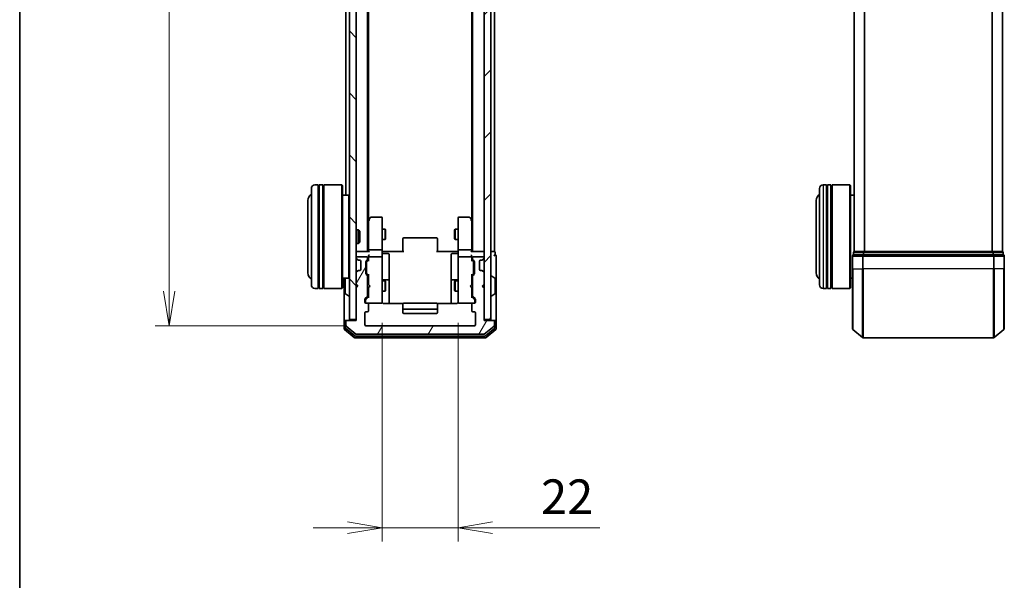
# Model space of a CAD drawing. Units: millimetres. Extents: x 0 to 5720, y 0 to 1124.
# Drawn here: x 205 to 491, y 481 to 644 of the extents above; entities that cross this region are included whole.
import ezdxf

# ---------------------------------------------------------------- set-up
doc = ezdxf.new("R2010")
doc.units = ezdxf.units.MM
for name, color, linetype, lineweight in [('Border (ISO)', 7, 'Continuous', 35), ('Dimension (ISO)', 7, 'Continuous', 18), ('Dimension (ISO) @ 1', 7, 'Continuous', 18), ('Visible (ISO)', 7, 'Continuous', 35), ('Visible Narrow (ISO)', 7, 'Continuous', 25)]:
    doc.layers.add(name, color=color, linetype=linetype, lineweight=lineweight)
doc.layers.add('Hatch (ISO)', color=1, linetype='Continuous', lineweight=18, true_color=0xff0000)
doc.styles.add('Note Text (TK)', font='MS PGothic.ttf')
doc.dimstyles.new('Default - Method 1b (TK)', dxfattribs={"dimscale": 0.5, "dimtxt": 2.5, "dimasz": 2.5, "dimexe": 1, "dimexo": 1.5, "dimgap": 1, "dimtad": 1, "dimrnd": 1e-08, "dimdsep": 46, "dimtxsty": 'Note Text (TK)', "dimblk": 'OPEN', "dimcen": 0.09, "dimdle": 5, "dimclrd": 100, "dimclre": 100, "dimclrt": 7, "dimadec": 1, "dimazin": 1, "dimtfac": 1, "dimtmove": 0, "dimatfit": 3, "dimldrblk": 'OPEN', "dimfxl": 0, "dimtolj": 1, "dimlwd": -1, "dimlwe": -1, "dimarcsym": 0})

# ---------------------------------------------------------------- blocks, each defined once
blk = doc.blocks.new('図面枠 tk図枠')
at = {"layer": 'Border (ISO)'}
blk.add_line((14.5, 289), (14.5, 8), dxfattribs=at)
blk = doc.blocks.new('_Open')
at = {"color": 0, "linetype": 'ByBlock', "lineweight": -2}
for p, q in [((-1, 0.167), (0, 0)), ((-1, -0.167), (0, 0)), ((0, 0), (-1, 0))]:
    blk.add_line(p, q, dxfattribs=at)
blk = doc.blocks.new('*D56')
at = {"layer": 'Defpoints', "color": 0, "transparency": 16777216}
for p in [(305.78, 798.27), (248.78, 555.27), (305.78, 555.27)]:
    blk.add_point(p, dxfattribs=at)
at = {"layer": 'Dimension (ISO)', "color": 100, "transparency": 16777216}
for p, q in [((299.78, 798.27), (244.78, 798.27)), ((248.78, 788.27), (248.78, 565.27)), ((299.78, 555.27), (244.78, 555.27))]:
    blk.add_line(p, q, dxfattribs=at)
at = {"layer": 'Dimension (ISO)', "color": 100, "transparency": 16777216, "xscale": 10, "yscale": 10, "zscale": 10}
for p, rotation in [((248.78, 798.27), 90), ((248.78, 555.27), 270)]:
    blk.add_blockref('_Open', p, dxfattribs=dict(at, rotation=rotation))
at = {"layer": 'Dimension (ISO)', "color": 7, "transparency": 16777216, "insert": (239.78, 666.6), "char_height": 10, "attachment_point": 4, "rotation": 90, "style": 'Note Text (TK)'}
blk.add_mtext('\\A1;243', dxfattribs=at)
blk = doc.blocks.new('*D57')
at = {"layer": 'Defpoints', "color": 0, "transparency": 16777216}
for p in [(310.48, 562.07), (332.48, 562.07), (332.48, 496.71)]:
    blk.add_point(p, dxfattribs=at)
at = {"layer": 'Dimension (ISO)', "color": 100, "transparency": 16777216}
for p, q in [((310.48, 556.07), (310.48, 492.71)), ((332.48, 556.07), (332.48, 492.71)), ((300.48, 496.71), (290.48, 496.71)), ((310.48, 496.71), (332.48, 496.71)), ((342.48, 496.71), (373.55, 496.71))]:
    blk.add_line(p, q, dxfattribs=at)
at = {"layer": 'Dimension (ISO)', "color": 100, "transparency": 16777216, "xscale": 10, "yscale": 10, "zscale": 10}
blk.add_blockref('_Open', (310.48, 496.71), dxfattribs=at)
at = {"layer": 'Dimension (ISO)', "color": 100, "transparency": 16777216, "xscale": 10, "yscale": 10, "zscale": 10, "rotation": 180}
blk.add_blockref('_Open', (332.48, 496.71), dxfattribs=at)
at = {"layer": 'Dimension (ISO)', "color": 7, "transparency": 16777216, "insert": (356.48, 505.71), "char_height": 10, "attachment_point": 4, "style": 'Note Text (TK)'}
blk.add_mtext('\\A1;22', dxfattribs=at)

msp = doc.modelspace()

# ---------------------------------------------------------------- hatches: boundary and pattern name
at = {"layer": 'Hatch (ISO)'}
h = msp.add_hatch(dxfattribs=at)
h.set_pattern_fill('ANSI31', color=256, scale=101.6, angle=90.0002105, style=0)
h.set_pattern_definition([(135.0002, (147.5, -32), (-8.98022, -8.98029), [])])
h.paths.add_polyline_path([(302.98416, 796.47033), (300.98416, 796.47033), (300.98416, 557.07033), (302.98416, 557.07033)])
h = msp.add_hatch(dxfattribs=at)
h.set_pattern_fill('ANSI31', color=256, scale=101.6, style=0)
h.set_pattern_definition([(45, (147.5, -32), (-8.98026, 8.98026), [])])
h.paths.add_polyline_path([(339.98416, 557.07033), (341.98416, 557.07033), (341.98416, 796.47033), (339.98416, 796.47033)])
h = msp.add_hatch(dxfattribs=at)
h.set_pattern_fill('ANSI31', color=256, scale=101.6, angle=14.9999778, style=0)
h.set_pattern_definition([(60, (147.5, -32), (-10.99852, 6.35), [])])
edge = h.paths.add_edge_path()
edge.add_ellipse((342.68416, 556.47033), major_axis=(0, 0.3), ratio=1, start_angle=270, end_angle=360)
edge.add_line((342.68416, 556.77033), (339.98416, 556.77033))
edge.add_line((339.98416, 556.77033), (339.98416, 566.27033))
edge.add_line((339.98416, 566.27033), (339.48416, 566.77033))
edge.add_line((339.48416, 566.77033), (339.98416, 567.27033))
edge.add_line((339.98416, 567.27033), (339.98416, 570.64607))
edge.add_ellipse((339.68416, 570.64607), major_axis=(0, 0.3), ratio=1, start_angle=270, end_angle=315)
edge.add_line((339.89629, 570.8582), (339.57203, 571.18246))
edge.add_ellipse((339.3599, 570.97033), major_axis=(-0.21213, 0.21213), ratio=1, start_angle=270, end_angle=315)
edge.add_line((339.3599, 571.27033), (338.98416, 571.27033))
edge.add_ellipse((338.98416, 571.57033), major_axis=(-0.3, 0), ratio=1, start_angle=0, end_angle=90, ccw=False)
edge.add_line((338.68416, 571.57033), (338.68416, 573.97033))
edge.add_ellipse((338.98416, 573.97033), major_axis=(0, 0.3), ratio=1, start_angle=0, end_angle=90, ccw=False)
edge.add_line((338.98416, 574.27033), (339.3599, 574.27033))
edge.add_ellipse((339.3599, 574.57033), major_axis=(0.3, 0), ratio=1, start_angle=270, end_angle=315)
edge.add_line((339.57203, 574.3582), (339.89629, 574.68246))
edge.add_ellipse((339.68416, 574.89459), major_axis=(0.21213, 0.21213), ratio=1, start_angle=270, end_angle=315)
edge.add_line((339.98416, 574.89459), (339.98416, 574.97033))
edge.add_ellipse((339.68416, 574.97033), major_axis=(0, 0.3), ratio=1, start_angle=270, end_angle=360)
edge.add_line((339.68416, 575.27033), (336.98416, 575.27033))
edge.add_ellipse((336.98416, 574.97033), major_axis=(-0.3, 0), ratio=1, start_angle=270, end_angle=360)
edge.add_line((336.68416, 574.97033), (336.68416, 574.59459))
edge.add_ellipse((336.98416, 574.59459), major_axis=(0, -0.3), ratio=1, start_angle=270, end_angle=315)
edge.add_line((336.77203, 574.38246), (337.09629, 574.0582))
edge.add_ellipse((336.88416, 573.84607), major_axis=(0.21213, -0.21213), ratio=1, start_angle=45, end_angle=90, ccw=False)
edge.add_line((337.18416, 573.84607), (337.18416, 570.34459))
edge.add_ellipse((336.88416, 570.34459), major_axis=(0, -0.3), ratio=1, start_angle=45, end_angle=90, ccw=False)
edge.add_line((337.09629, 570.13246), (336.77203, 569.8082))
edge.add_ellipse((336.98416, 569.59607), major_axis=(-0.21213, -0.21213), ratio=1, start_angle=270, end_angle=315)
edge.add_line((336.68416, 569.59607), (336.68416, 563.94459))
edge.add_ellipse((336.98416, 563.94459), major_axis=(0, -0.3), ratio=1, start_angle=270, end_angle=315)
edge.add_line((336.77203, 563.73246), (337.39629, 563.1082))
edge.add_ellipse((337.18416, 562.89607), major_axis=(0.21213, -0.21213), ratio=1, start_angle=45, end_angle=90, ccw=False)
edge.add_line((337.48416, 562.89607), (337.48416, 562.07033))
edge.add_ellipse((337.18416, 562.07033), major_axis=(0, -0.3), ratio=1, start_angle=0, end_angle=90, ccw=False)
edge.add_line((337.18416, 561.77033), (336.78416, 561.77033))
edge.add_ellipse((336.78416, 561.47033), major_axis=(-0.3, 0), ratio=1, start_angle=270, end_angle=360)
edge.add_line((336.48416, 561.47033), (336.48416, 559.57033))
edge.add_ellipse((336.78416, 559.57033), major_axis=(0, -0.3), ratio=1, start_angle=270, end_angle=360)
edge.add_line((336.78416, 559.27033), (337.18416, 559.27033))
edge.add_ellipse((337.18416, 558.97033), major_axis=(0.3, 0), ratio=1, start_angle=0, end_angle=90, ccw=False)
edge.add_line((337.48416, 558.97033), (337.48416, 555.57033))
edge.add_ellipse((337.18416, 555.57033), major_axis=(0, -0.3), ratio=1, start_angle=0, end_angle=90, ccw=False)
edge.add_line((337.18416, 555.27033), (305.78416, 555.27033))
edge.add_ellipse((305.78416, 555.57033), major_axis=(-0.3, 0), ratio=1, start_angle=0, end_angle=90, ccw=False)
edge.add_line((305.48416, 555.57033), (305.48416, 558.97033))
edge.add_ellipse((305.78416, 558.97033), major_axis=(0, 0.3), ratio=1, start_angle=0, end_angle=90, ccw=False)
edge.add_line((305.78416, 559.27033), (306.18416, 559.27033))
edge.add_ellipse((306.18416, 559.57033), major_axis=(0.3, 0), ratio=1, start_angle=270, end_angle=360)
edge.add_line((306.48416, 559.57033), (306.48416, 561.47033))
edge.add_ellipse((306.18416, 561.47033), major_axis=(0, 0.3), ratio=1, start_angle=270, end_angle=360)
edge.add_line((306.18416, 561.77033), (305.78416, 561.77033))
edge.add_ellipse((305.78416, 562.07033), major_axis=(-0.3, 0), ratio=1, start_angle=0, end_angle=90, ccw=False)
edge.add_line((305.48416, 562.07033), (305.48416, 562.89607))
edge.add_ellipse((305.78416, 562.89607), major_axis=(0, 0.3), ratio=1, start_angle=45, end_angle=90, ccw=False)
edge.add_line((305.57203, 563.1082), (306.19629, 563.73246))
edge.add_ellipse((305.98416, 563.94459), major_axis=(0.21213, 0.21213), ratio=1, start_angle=270, end_angle=315)
edge.add_line((306.28416, 563.94459), (306.28416, 569.59607))
edge.add_ellipse((305.98416, 569.59607), major_axis=(0, 0.3), ratio=1, start_angle=270, end_angle=315)
edge.add_line((306.19629, 569.8082), (305.87203, 570.13246))
edge.add_ellipse((306.08416, 570.34459), major_axis=(-0.21213, 0.21213), ratio=1, start_angle=45, end_angle=90, ccw=False)
edge.add_line((305.78416, 570.34459), (305.78416, 573.84607))
edge.add_ellipse((306.08416, 573.84607), major_axis=(0, 0.3), ratio=1, start_angle=45, end_angle=90, ccw=False)
edge.add_line((305.87203, 574.0582), (306.19629, 574.38246))
edge.add_ellipse((305.98416, 574.59459), major_axis=(0.21213, 0.21213), ratio=1, start_angle=270, end_angle=315)
edge.add_line((306.28416, 574.59459), (306.28416, 574.97033))
edge.add_ellipse((305.98416, 574.97033), major_axis=(0, 0.3), ratio=1, start_angle=270, end_angle=360)
edge.add_line((305.98416, 575.27033), (303.28416, 575.27033))
edge.add_ellipse((303.28416, 574.97033), major_axis=(-0.3, 0), ratio=1, start_angle=270, end_angle=360)
edge.add_line((302.98416, 574.97033), (302.98416, 574.89459))
edge.add_ellipse((303.28416, 574.89459), major_axis=(0, -0.3), ratio=1, start_angle=270, end_angle=315)
edge.add_line((303.07203, 574.68246), (303.39629, 574.3582))
edge.add_ellipse((303.60843, 574.57033), major_axis=(0.21213, -0.21213), ratio=1, start_angle=270, end_angle=315)
edge.add_line((303.60843, 574.27033), (303.98416, 574.27033))
edge.add_ellipse((303.98416, 573.97033), major_axis=(0.3, 0), ratio=1, start_angle=0, end_angle=90, ccw=False)
edge.add_line((304.28416, 573.97033), (304.28416, 571.57033))
edge.add_ellipse((303.98416, 571.57033), major_axis=(0, -0.3), ratio=1, start_angle=0, end_angle=90, ccw=False)
edge.add_line((303.98416, 571.27033), (303.60843, 571.27033))
edge.add_ellipse((303.60843, 570.97033), major_axis=(-0.3, 0), ratio=1, start_angle=270, end_angle=315)
edge.add_line((303.39629, 571.18246), (303.07203, 570.8582))
edge.add_ellipse((303.28416, 570.64607), major_axis=(-0.21213, -0.21213), ratio=1, start_angle=270, end_angle=315)
edge.add_line((302.98416, 570.64607), (302.98416, 567.27033))
edge.add_line((302.98416, 567.27033), (303.48416, 566.77033))
edge.add_line((303.48416, 566.77033), (302.98416, 566.27033))
edge.add_line((302.98416, 566.27033), (302.98416, 556.77033))
edge.add_line((302.98416, 556.77033), (300.28416, 556.77033))
edge.add_ellipse((300.28416, 556.47033), major_axis=(-0.3, 0), ratio=1, start_angle=270, end_angle=360)
edge.add_line((299.98416, 556.47033), (299.98416, 555.41084))
edge.add_ellipse((300.28416, 555.41084), major_axis=(0, -0.3), ratio=1, start_angle=270, end_angle=320.1944289)
edge.add_line((300.09211, 555.18038), (302.90072, 552.83986))
edge.add_ellipse((303.09278, 553.07033), major_axis=(0.23047, -0.19206), ratio=1, start_angle=270, end_angle=309.8055711)
edge.add_line((303.09278, 552.77033), (339.87555, 552.77033))
edge.add_ellipse((339.87555, 553.07033), major_axis=(0.3, 0), ratio=1, start_angle=270, end_angle=309.8055711)
edge.add_line((340.0676, 552.83986), (342.87622, 555.18038))
edge.add_ellipse((342.68416, 555.41084), major_axis=(0.23047, 0.19206), ratio=1, start_angle=270, end_angle=320.1944289)
edge.add_line((342.98416, 555.41084), (342.98416, 556.47033))

# ---------------------------------------------------------------- linework, layer by layer
at = {"layer": 'Visible (ISO)'}
for p, q in [((300.98416, 796.47033), (300.98416, 557.07033)), ((302.98416, 557.07033), (302.98416, 796.47033)), ((339.98416, 796.47033), (339.98416, 557.07033)), ((341.98416, 557.07033), (341.98416, 796.47033)), ((306.28416, 576.77033), (306.28416, 776.77033)), ((336.68416, 776.77033), (336.68416, 576.77033)), ((342.98416, 576.77033), (342.98416, 776.77033)), ((447.17608, 776.77033), (447.17608, 576.77033)), ((490.17608, 576.77033), (490.17608, 776.77033)), ((306.48416, 585.837), (306.48416, 767.70366)), ((336.48416, 767.70366), (336.48416, 585.837)), ((299.98416, 760.47033), (299.98416, 593.07033)), ((291.98416, 596.07033), (290.98416, 596.07033)), ((291.98416, 596.07033), (291.98416, 566.07033)), ((292.28416, 566.07033), (292.28416, 596.07033)), ((293.28416, 596.07033), (292.28416, 596.07033)), ((293.28416, 596.07033), (293.28416, 566.07033)), ((293.58416, 566.07033), (293.58416, 596.07033)), ((298.78416, 596.07033), (293.58416, 596.07033)), ((298.78416, 566.07033), (298.78416, 596.07033)), ((298.98416, 595.87033), (298.78416, 596.07033)), ((439.17608, 596.07033), (438.17608, 596.07033)), ((439.17608, 596.07033), (439.17608, 566.07033)), ((439.47608, 566.07033), (439.47608, 596.07033)), ((440.47608, 596.07033), (439.47608, 596.07033)), ((440.47608, 596.07033), (440.47608, 566.07033)), ((440.77608, 566.07033), (440.77608, 596.07033)), ((445.97608, 596.07033), (440.77608, 596.07033)), ((445.97608, 566.07033), (445.97608, 596.07033)), ((446.17608, 595.87033), (445.97608, 596.07033)), ((289.98416, 567.07033), (289.98416, 595.07033)), ((291.98416, 595.87033), (292.28416, 595.87033)), ((293.28416, 595.87033), (293.58416, 595.87033)), ((298.98416, 595.87033), (298.98416, 566.27033)), ((437.17608, 567.07033), (437.17608, 595.07033)), ((439.17608, 595.87033), (439.47608, 595.87033)), ((440.47608, 595.87033), (440.77608, 595.87033)), ((446.17608, 595.87033), (446.17608, 566.27033)), ((288.98416, 591.57033), (288.98416, 570.57033)), ((300.78416, 593.07033), (298.98416, 593.07033)), ((300.78416, 569.07033), (300.78416, 593.07033)), ((300.98416, 592.87033), (300.78416, 593.07033)), ((436.17608, 591.57033), (436.17608, 570.57033)), ((447.17608, 593.07033), (446.17608, 593.07033)), ((306.54416, 585.917), (306.28416, 585.57033)), ((306.48416, 585.737), (306.48416, 577.14607)), ((307.09416, 586.65033), (306.54416, 585.917)), ((306.78416, 585.70693), (306.62855, 585.86254)), ((310.18416, 586.77033), (307.33416, 586.77033)), ((310.48416, 585.70693), (310.48416, 586.47033)), ((310.48416, 577.14607), (310.48416, 585.70693)), ((332.48416, 586.47033), (332.48416, 585.70693)), ((332.48416, 585.70693), (332.48416, 577.14607)), ((335.63416, 586.77033), (332.78416, 586.77033)), ((336.42416, 585.917), (335.87416, 586.65033)), ((336.18416, 585.70693), (336.33977, 585.86254)), ((336.68416, 585.57033), (336.42416, 585.917)), ((336.48416, 577.14607), (336.48416, 585.737)), ((302.98416, 583.07033), (303.55465, 583.07033)), ((303.55465, 579.07033), (303.55465, 583.07033)), ((303.98416, 582.64092), (303.55465, 583.07033)), ((303.98416, 582.64092), (303.98416, 579.49975)), ((310.48416, 583.27033), (311.33416, 583.27033)), ((311.33416, 580.27033), (311.33416, 583.27033)), ((311.48752, 582.96361), (311.33416, 583.27033)), ((311.48752, 582.96361), (311.48752, 580.57706)), ((331.4808, 582.96361), (331.63416, 583.27033)), ((331.4808, 580.57706), (331.4808, 582.96361)), ((331.63416, 583.27033), (331.63416, 580.27033)), ((332.48416, 583.27033), (331.63416, 583.27033)), ((302.98416, 579.07033), (303.55465, 579.07033)), ((303.98416, 579.49975), (303.55465, 579.07033)), ((310.48416, 580.27033), (311.33416, 580.27033)), ((311.48752, 580.57706), (311.33416, 580.27033)), ((316.48416, 580.41175), (316.48416, 580.47033)), ((316.48416, 580.41175), (316.48416, 579.70464)), ((316.48416, 579.56322), (316.48416, 579.70464)), ((316.48416, 579.56322), (316.48416, 577.18454)), ((326.18416, 580.77033), (316.78416, 580.77033)), ((326.48416, 580.47033), (326.48416, 580.41175)), ((326.48416, 579.70464), (326.48416, 580.41175)), ((326.48416, 579.70464), (326.48416, 579.56322)), ((326.48416, 577.18454), (326.48416, 579.56322)), ((331.4808, 580.57706), (331.63416, 580.27033)), ((332.48416, 580.27033), (331.63416, 580.27033)), ((303.28416, 576.77033), (302.98416, 576.77033)), ((306.57203, 576.77033), (303.28416, 576.77033)), ((306.48416, 577.14607), (306.48416, 576.77033)), ((310.18416, 577.27033), (306.78416, 577.27033)), ((310.48416, 577.14607), (310.48416, 574.97033)), ((310.4919, 576.77033), (310.7092, 576.77033)), ((310.98416, 576.77033), (310.7092, 576.77033)), ((310.78416, 576.16902), (312.18416, 576.16902)), ((310.98416, 576.77033), (316.78416, 576.77033)), ((316.48416, 576.77033), (316.48416, 577.18454)), ((326.18416, 576.77033), (331.98416, 576.77033)), ((326.48416, 577.18454), (326.48416, 576.77033)), ((332.18416, 576.16902), (330.78416, 576.16902)), ((332.25912, 576.77033), (331.98416, 576.77033)), ((332.25912, 576.77033), (332.47642, 576.77033)), ((332.48416, 574.97033), (332.48416, 577.14607)), ((336.18416, 577.27033), (332.78416, 577.27033)), ((339.68416, 576.77033), (336.39629, 576.77033)), ((336.48416, 576.77033), (336.48416, 577.14607)), ((339.98416, 576.77033), (339.68416, 576.77033)), ((342.68416, 576.77033), (341.98416, 576.77033)), ((342.98416, 576.77033), (342.68416, 576.77033)), ((343.18416, 575.77033), (343.18416, 576.47033)), ((446.97608, 576.47033), (446.97608, 575.77033)), ((447.27608, 576.77033), (447.17608, 576.77033)), ((449.96572, 576.77033), (447.27608, 576.77033)), ((487.38644, 576.77033), (449.96572, 576.77033)), ((490.07608, 576.77033), (487.38644, 576.77033)), ((490.17608, 576.77033), (490.07608, 576.77033)), ((490.37608, 575.77033), (490.37608, 576.47033)), ((302.98416, 574.97033), (302.98416, 574.89459)), ((303.07203, 574.68246), (303.39629, 574.3582)), ((305.98416, 575.27033), (303.28416, 575.27033)), ((303.39629, 574.3582), (303.41674, 574.33775)), ((303.60843, 574.27033), (303.98416, 574.27033)), ((304.28416, 573.97033), (304.28416, 571.57033)), ((305.78416, 570.34459), (305.78416, 573.84607)), ((305.87203, 574.0582), (306.19629, 574.38246)), ((305.98416, 573.64603), (305.98416, 573.50262)), ((305.98416, 573.50262), (305.98416, 570.68804)), ((306.07204, 573.85821), (306.48416, 574.27033)), ((306.28416, 574.59459), (306.28416, 574.97033)), ((306.48416, 575.34607), (306.48416, 574.97033)), ((306.48416, 574.97033), (306.48416, 574.09423)), ((310.18416, 575.27033), (306.78416, 575.27033)), ((310.48416, 574.15211), (310.48416, 574.97033)), ((310.48416, 562.95574), (310.48416, 574.15211)), ((312.48416, 571.93937), (312.48416, 575.86902)), ((330.48416, 575.86902), (330.48416, 571.93937)), ((332.48416, 574.97033), (332.48416, 574.15211)), ((332.48416, 574.15211), (332.48416, 562.95574)), ((336.18416, 575.27033), (332.78416, 575.27033)), ((336.48416, 574.97033), (336.48416, 575.34607)), ((336.48416, 574.09423), (336.48416, 574.97033)), ((336.48416, 574.27033), (336.89628, 573.85821)), ((336.68416, 574.97033), (336.68416, 574.59459)), ((336.77203, 574.38246), (337.09629, 574.0582)), ((339.68416, 575.27033), (336.98416, 575.27033)), ((336.98416, 573.50262), (336.98416, 573.64603)), ((336.98416, 570.68804), (336.98416, 573.50262)), ((337.18416, 573.84607), (337.18416, 570.34459)), ((338.68416, 571.57033), (338.68416, 573.97033)), ((338.98416, 574.27033), (339.3599, 574.27033)), ((339.55158, 574.33775), (339.57203, 574.3582)), ((339.57203, 574.3582), (339.89629, 574.68246)), ((339.98416, 574.89459), (339.98416, 574.97033)), ((343.48416, 571.77033), (343.48416, 575.47033)), ((446.67608, 575.47033), (446.67608, 571.77033)), ((449.78469, 575.77033), (446.97608, 575.77033)), ((487.56746, 575.77033), (449.78469, 575.77033)), ((490.37608, 575.77033), (487.56746, 575.77033)), ((490.67608, 571.77033), (490.67608, 575.47033)), ((302.98416, 570.64607), (302.98416, 567.27033)), ((303.39629, 571.18246), (303.07203, 570.8582)), ((303.41674, 571.20291), (303.39629, 571.18246)), ((303.98416, 571.27033), (303.60843, 571.27033)), ((305.98416, 570.68804), (305.98416, 570.54463)), ((312.48416, 568.26486), (312.48416, 571.93937)), ((330.48416, 571.93937), (330.48416, 568.26486)), ((336.98416, 570.54463), (336.98416, 570.68804)), ((339.3599, 571.27033), (338.98416, 571.27033)), ((339.57203, 571.18246), (339.55158, 571.20291)), ((339.89629, 570.8582), (339.57203, 571.18246)), ((339.98416, 567.27033), (339.98416, 570.64607)), ((343.48416, 556.47033), (343.48416, 571.77033)), ((446.67608, 554.41084), (446.67608, 571.77033)), ((490.67608, 571.77033), (490.67608, 554.41084)), ((300.78416, 569.07033), (298.98416, 569.07033)), ((299.48416, 569.07033), (299.48416, 556.47033)), ((299.78416, 568.91179), (299.78416, 564.62887)), ((300.98416, 569.27033), (300.78416, 569.07033)), ((306.19629, 569.8082), (305.87203, 570.13246)), ((306.07204, 570.33245), (306.48416, 569.92033)), ((306.28416, 563.94459), (306.28416, 569.59607)), ((306.28416, 568.27033), (306.48416, 568.27033)), ((306.48416, 570.09643), (306.48416, 567.27033)), ((310.48416, 568.27033), (311.33416, 568.27033)), ((312.18416, 568.56486), (310.78416, 568.56486)), ((311.33416, 565.27033), (311.33416, 568.27033)), ((311.48752, 567.96361), (311.33416, 568.27033)), ((311.48752, 567.96361), (311.48752, 565.57706)), ((312.48416, 568.09329), (312.48416, 568.26486)), ((312.48416, 561.68051), (312.48416, 568.09329)), ((330.48416, 568.26486), (330.48416, 568.09329)), ((330.48416, 568.09329), (330.48416, 561.68051)), ((332.18416, 568.56486), (330.78416, 568.56486)), ((331.4808, 567.96361), (331.63416, 568.27033)), ((331.4808, 565.57706), (331.4808, 567.96361)), ((331.63416, 568.27033), (331.63416, 565.27033)), ((332.48416, 568.27033), (331.63416, 568.27033)), ((336.89628, 570.33245), (336.48416, 569.92033)), ((336.48416, 567.27033), (336.48416, 570.09643)), ((336.68416, 568.27033), (336.48416, 568.27033)), ((336.68416, 569.59607), (336.68416, 563.94459)), ((337.09629, 570.13246), (336.77203, 569.8082)), ((342.08416, 569.67033), (342.12487, 569.67033)), ((343.09316, 569.07948), (342.23387, 569.63802)), ((343.18416, 564.62887), (343.18416, 568.91179)), ((446.67608, 569.07033), (446.17608, 569.07033)), ((291.98416, 566.07033), (290.98416, 566.07033)), ((291.98416, 566.27033), (292.28416, 566.27033)), ((293.28416, 566.07033), (292.28416, 566.07033)), ((293.28416, 566.27033), (293.58416, 566.27033)), ((298.78416, 566.07033), (293.58416, 566.07033)), ((298.98416, 566.27033), (298.78416, 566.07033)), ((302.98416, 567.27033), (303.48416, 566.77033)), ((303.48416, 566.77033), (302.98416, 566.27033)), ((302.98416, 566.27033), (302.98416, 556.77033)), ((306.28416, 565.27033), (306.48416, 565.27033)), ((306.48416, 567.27033), (306.54416, 567.21033)), ((306.54416, 566.33033), (306.48416, 566.27033)), ((306.48416, 566.27033), (306.48416, 563.44423)), ((306.98416, 566.77033), (306.54416, 567.21033)), ((306.98416, 566.77033), (306.54416, 566.33033)), ((310.48416, 565.27033), (311.33416, 565.27033)), ((311.48752, 565.57706), (311.33416, 565.27033)), ((331.4808, 565.57706), (331.63416, 565.27033)), ((332.48416, 565.27033), (331.63416, 565.27033)), ((335.98416, 566.77033), (336.42416, 567.21033)), ((335.98416, 566.77033), (336.42416, 566.33033)), ((336.42416, 567.21033), (336.48416, 567.27033)), ((336.48416, 566.27033), (336.42416, 566.33033)), ((336.48416, 563.44423), (336.48416, 566.27033)), ((336.68416, 565.27033), (336.48416, 565.27033)), ((339.48416, 566.77033), (339.98416, 567.27033)), ((339.98416, 566.27033), (339.48416, 566.77033)), ((339.98416, 556.77033), (339.98416, 566.27033)), ((439.17608, 566.07033), (438.17608, 566.07033)), ((439.17608, 566.27033), (439.47608, 566.27033)), ((440.47608, 566.07033), (439.47608, 566.07033)), ((440.47608, 566.27033), (440.77608, 566.27033)), ((445.97608, 566.07033), (440.77608, 566.07033)), ((446.17608, 566.27033), (445.97608, 566.07033)), ((299.87516, 564.46118), (300.73445, 563.90264)), ((300.88416, 563.87033), (300.84345, 563.87033)), ((305.48416, 562.07033), (305.48416, 562.89607)), ((305.57203, 563.1082), (306.19629, 563.73246)), ((305.68416, 562.69603), (305.68416, 562.55953)), ((305.68416, 562.55953), (305.68416, 562.07033)), ((306.48416, 563.62033), (305.77204, 562.90821)), ((310.48416, 562.07033), (310.48416, 562.95574)), ((332.48416, 562.95574), (332.48416, 562.07033)), ((336.48416, 563.62033), (337.19628, 562.90821)), ((336.77203, 563.73246), (337.39629, 563.1082)), ((337.28416, 562.55953), (337.28416, 562.69603)), ((337.28416, 562.07033), (337.28416, 562.55953)), ((337.48416, 562.89607), (337.48416, 562.07033)), ((342.08416, 563.87033), (342.12487, 563.87033)), ((343.09316, 564.46118), (342.23387, 563.90264)), ((305.48416, 555.57033), (305.48416, 558.97033)), ((306.18416, 561.77033), (305.78416, 561.77033)), ((305.78416, 559.27033), (306.18416, 559.27033)), ((306.18416, 561.77033), (310.18416, 561.77033)), ((306.48416, 559.57033), (306.48416, 561.47033)), ((310.18416, 561.77033), (310.20749, 561.77033)), ((316.57009, 561.68051), (310.98416, 561.68051)), ((316.48416, 561.41175), (316.48416, 561.47033)), ((316.48416, 561.41175), (316.48416, 560.70464)), ((316.48416, 560.56322), (316.48416, 560.70464)), ((316.48416, 560.56322), (316.48416, 560.37033)), ((316.48416, 560.37033), (316.48416, 559.07033)), ((326.18416, 561.77033), (316.78416, 561.77033)), ((316.78416, 560.07033), (326.18416, 560.07033)), ((331.98416, 561.68051), (326.39823, 561.68051)), ((326.48416, 561.47033), (326.48416, 561.41175)), ((326.48416, 560.70464), (326.48416, 561.41175)), ((326.48416, 560.70464), (326.48416, 560.56322)), ((326.48416, 560.37033), (326.48416, 560.56322)), ((326.48416, 559.07033), (326.48416, 560.37033)), ((332.76083, 561.77033), (332.78416, 561.77033)), ((332.78416, 561.77033), (336.78416, 561.77033)), ((336.48416, 561.47033), (336.48416, 559.57033)), ((337.18416, 561.77033), (336.78416, 561.77033)), ((336.78416, 559.27033), (337.18416, 559.27033)), ((337.48416, 558.97033), (337.48416, 555.57033)), ((299.48416, 556.47033), (299.48416, 554.41084)), ((299.78416, 556.77033), (300.08416, 556.77033)), ((299.78416, 556.47033), (299.78416, 554.8117)), ((299.98416, 556.47033), (299.98416, 555.41084)), ((300.28416, 556.77033), (300.08416, 556.77033)), ((302.98416, 556.77033), (300.28416, 556.77033)), ((300.98416, 557.07033), (302.98416, 557.07033)), ((316.78416, 558.77033), (326.18416, 558.77033)), ((339.98416, 557.07033), (341.98416, 557.07033)), ((342.68416, 556.77033), (339.98416, 556.77033)), ((342.88416, 556.77033), (342.68416, 556.77033)), ((342.88416, 556.77033), (343.18416, 556.77033)), ((342.98416, 555.41084), (342.98416, 556.47033)), ((343.18416, 554.8117), (343.18416, 556.47033)), ((343.48416, 554.41084), (343.48416, 556.47033)), ((299.59211, 554.18038), (302.40072, 551.83986)), ((299.89211, 554.58123), (302.58175, 552.33986)), ((300.09211, 555.18038), (302.90072, 552.83986)), ((337.18416, 555.27033), (305.78416, 555.27033)), ((340.0676, 552.83986), (342.87622, 555.18038)), ((340.38658, 552.33986), (343.07622, 554.58123)), ((340.5676, 551.83986), (343.37622, 554.18038)), ((446.78402, 554.18038), (449.59264, 551.83986)), ((490.56813, 554.18038), (487.75952, 551.83986)), ((302.59278, 551.77033), (340.37555, 551.77033)), ((302.7738, 552.27033), (340.19452, 552.27033)), ((303.09278, 552.77033), (339.87555, 552.77033)), ((449.78469, 551.77033), (487.56746, 551.77033))]:
    msp.add_line(p, q, dxfattribs=at)
for centre, radius, start, end in [((290.98416, 595.07033), 1, 90, 180), ((438.17608, 595.07033), 1, 90, 180), ((290.98416, 591.57033), 2, 120, 180), ((438.17608, 591.57033), 2, 120, 180), ((306.78416, 585.737), 0.3, 156.5620044, 180), ((306.78416, 585.737), 0.3, 143.1301024, 156.5620213), ((307.33416, 586.47033), 0.3, 90, 143.1301024), ((310.18416, 586.47033), 0.3, 0, 90), ((332.78416, 586.47033), 0.3, 90, 180), ((335.63416, 586.47033), 0.3, 36.8698976, 90), ((336.18416, 585.737), 0.3, 23.4379842, 36.8698976), ((336.18416, 585.737), 0.3, 0, 23.4379842), ((316.78416, 580.47033), 0.3, 90, 180), ((326.18416, 580.47033), 0.3, 0, 90), ((303.28416, 576.47033), 0.3, 90, 180), ((310.78416, 576.46902), 0.3, 180, 270), ((312.18416, 575.86902), 0.3, 0, 90), ((330.78416, 575.86902), 0.3, 90, 180), ((332.18416, 576.46902), 0.3, 270, 0), ((339.68416, 576.47033), 0.3, 0, 90), ((342.88416, 576.47033), 0.3, 0, 90), ((447.27608, 576.47033), 0.3, 90, 180), ((490.07608, 576.47033), 0.3, 0, 90), ((303.28416, 574.97033), 0.3, 90, 180), ((303.28416, 574.89459), 0.3, 180, 225), ((303.60843, 574.57033), 0.3, 225, 270), ((303.98416, 573.97033), 0.3, 0, 90), ((306.08416, 573.84607), 0.3, 135, 180), ((305.98416, 574.97033), 0.3, 0, 90), ((305.98416, 574.59459), 0.3, 315, 0), ((306.78416, 574.97033), 0.3, 156.5620158, 180), ((306.78416, 574.97033), 0.3, 90, 121.2444547), ((310.18416, 574.97033), 0.3, 0, 90), ((332.78416, 574.97033), 0.3, 90, 180), ((336.18416, 574.97033), 0.3, 58.7555453, 90), ((336.18416, 574.97033), 0.3, 0, 23.4379956), ((336.98416, 574.97033), 0.3, 90, 180), ((336.98416, 574.59459), 0.3, 180, 225), ((336.88416, 573.84607), 0.3, 0, 45), ((338.98416, 573.97033), 0.3, 90, 180), ((339.3599, 574.57033), 0.3, 270, 315), ((339.68416, 574.97033), 0.3, 0, 90), ((339.68416, 574.89459), 0.3, 315, 0), ((343.18416, 575.47033), 0.3, 90, 180), ((343.18416, 575.47033), 0.3, 0, 90), ((446.97608, 575.47033), 0.3, 90, 180), ((490.37608, 575.47033), 0.3, 0, 90), ((290.98416, 570.57033), 2, 180, 240), ((303.28416, 570.64607), 0.3, 135, 180), ((303.60843, 570.97033), 0.3, 90, 135), ((303.98416, 571.57033), 0.3, 270, 0), ((338.98416, 571.57033), 0.3, 180, 270), ((339.3599, 570.97033), 0.3, 45, 90), ((339.68416, 570.64607), 0.3, 0, 45), ((438.17608, 570.57033), 2, 180, 240), ((299.98416, 568.91179), 0.2, 127.5627602, 180), ((306.08416, 570.34459), 0.3, 180, 225), ((305.98416, 569.59607), 0.3, 0, 45), ((310.78416, 568.86486), 0.3, 180, 270), ((312.18416, 568.26486), 0.3, 0, 90), ((330.78416, 568.26486), 0.3, 90, 180), ((332.18416, 568.86486), 0.3, 270, 0), ((336.98416, 569.59607), 0.3, 135, 180), ((336.88416, 570.34459), 0.3, 315, 0), ((342.08416, 569.57033), 0.1, 90, 180), ((342.12487, 569.47033), 0.2, 56.9761324, 90), ((342.98416, 568.91179), 0.2, 0, 56.9761324), ((290.98416, 567.07033), 1, 180, 270), ((438.17608, 567.07033), 1, 180, 270), ((299.98416, 564.62887), 0.2, 180, 236.9761324), ((300.84345, 564.07033), 0.2, 236.9761324, 270), ((300.88416, 563.97033), 0.1, 270, 0), ((305.78416, 562.89607), 0.3, 135, 180), ((305.78416, 562.07033), 0.3, 180, 270), ((305.98416, 562.07033), 0.3, 180, 270), ((305.98416, 563.94459), 0.3, 315, 0), ((310.18416, 562.07033), 0.3, 270, 0), ((310.20956, 562.07033), 0.3, 270, 14.4775122), ((310.98416, 562.27033), 0.5, 180, 194.4775122), ((332.75876, 562.07033), 0.3, 165.5224878, 270), ((331.98416, 562.27033), 0.5, 345.5224878, 0), ((332.78416, 562.07033), 0.3, 180, 270), ((336.98416, 563.94459), 0.3, 180, 225), ((336.98416, 562.07033), 0.3, 270, 0), ((337.18416, 562.07033), 0.3, 270, 0), ((337.18416, 562.89607), 0.3, 0, 45), ((342.08416, 563.97033), 0.1, 180, 270), ((342.12487, 564.07033), 0.2, 270, 303.0238676), ((342.98416, 564.62887), 0.2, 303.0238676, 0), ((305.78416, 558.97033), 0.3, 90, 180), ((306.18416, 561.47033), 0.3, 0, 90), ((306.18416, 559.57033), 0.3, 270, 0), ((316.78416, 561.47033), 0.3, 90, 180), ((316.78416, 560.37033), 0.3, 180, 270), ((316.78416, 559.07033), 0.3, 180, 270), ((326.18416, 561.47033), 0.3, 0, 90), ((326.18416, 560.37033), 0.3, 270, 0), ((326.18416, 559.07033), 0.3, 270, 0), ((336.78416, 561.47033), 0.3, 90, 180), ((336.78416, 559.57033), 0.3, 180, 270), ((337.18416, 558.97033), 0.3, 0, 90), ((299.78416, 556.47033), 0.3, 90, 180), ((300.08416, 556.47033), 0.3, 90, 180), ((300.28416, 556.47033), 0.3, 90, 180), ((342.68416, 556.47033), 0.3, 0, 90), ((342.88416, 556.47033), 0.3, 0, 90), ((343.18416, 556.47033), 0.3, 0, 90), ((299.78416, 554.41084), 0.3, 180, 230.1944289), ((300.08416, 554.8117), 0.3, 180, 230.1944289), ((300.28416, 555.41084), 0.3, 180, 230.1944289), ((305.78416, 555.57033), 0.3, 180, 270), ((337.18416, 555.57033), 0.3, 270, 0), ((342.68416, 555.41084), 0.3, 309.8055711, 0), ((342.88416, 554.8117), 0.3, 309.8055711, 0), ((343.18416, 554.41084), 0.3, 309.8055711, 0), ((446.97608, 554.41084), 0.3, 180, 230.1944289), ((490.37608, 554.41084), 0.3, 309.8055711, 0), ((302.59278, 552.07033), 0.3, 230.1944289, 270), ((302.7738, 552.57033), 0.3, 230.1944289, 270), ((303.09278, 553.07033), 0.3, 230.1944289, 270), ((339.87555, 553.07033), 0.3, 270, 309.8055711), ((340.19452, 552.57033), 0.3, 270, 309.8055711), ((340.37555, 552.07033), 0.3, 270, 309.8055711), ((449.78469, 552.07033), 0.3, 230.1944289, 270), ((487.56746, 552.07033), 0.3, 270, 309.8055711)]:
    msp.add_arc(centre, radius, start, end, dxfattribs=at)
for centre, major_axis, ratio, start_param, end_param in [((306.76161, 585.70693), (-0.48229, -0.24115), 0.37002441, 4.529445413, 4.804172247), ((336.20671, 585.70693), (0.48229, -0.24115), 0.37002441, 1.47901306, 1.753739894), ((306.78416, 577.14607), (-0.3, 0), 0.414213562, 4.71238898, 6.283185307), ((306.78416, 576.47033), (-0.27716, 0.27716), 0.414213562, 5.105088062, 5.890486225), ((310.18416, 577.14607), (-0.3, 0), 0.414213562, 3.141592654, 4.71238898), ((332.78416, 577.14607), (-0.3, 0), 0.414213562, 4.71238898, 6.283185307), ((336.18416, 577.14607), (-0.3, 0), 0.414213562, 3.141592654, 4.71238898), ((336.18416, 576.47033), (-0.27716, -0.27716), 0.414213562, 3.534291735, 4.319689899), ((306.28416, 573.64603), (0, 0.30004), 0.999850756, 0.785323536, 1.570796327), ((306.78416, 575.34607), (0, 0.42426), 0.707106781, 0.785398163, 1.570796327), ((306.78416, 573.9911), (0.29583, -0.12456), 0.400410446, 3.308617269, 3.952118378), ((306.78416, 574.93811), (-0.20444, 0.64874), 0.33843751, 1.230115039, 1.464546153), ((306.78416, 575.64607), (0.27716, 0.27716), 0.414213562, 1.178097245, 1.963495408), ((306.76161, 574.97033), (-0.48303, 0.25155), 0.33843751, 4.886842848, 5.161569682), ((336.18416, 575.64607), (-0.27716, 0.27716), 0.414213562, 4.319689899, 5.105088062), ((336.20671, 574.97033), (0.48303, 0.25155), 0.33843751, 1.121615625, 1.396342459), ((336.18416, 575.34607), (0, 0.42426), 0.707106781, 4.71238898, 5.497787144), ((336.18416, 574.93811), (0.20444, 0.64874), 0.33843751, 4.818639154, 5.053070364), ((336.18416, 573.9911), (-0.29583, -0.12456), 0.400410446, 2.331066929, 2.974568038), ((336.68416, 573.64603), (0, 0.30004), 0.999850756, 4.71238898, 5.497861771), ((306.28416, 570.54463), (0, -0.30004), 0.999850756, 4.71238898, 5.497861771), ((336.68416, 570.54463), (0, -0.30004), 0.999850756, 0.785323536, 1.570796327), ((306.78416, 570.19956), (0.29583, 0.12456), 0.400410446, 2.331066929, 2.974568038), ((336.18416, 570.19956), (-0.29583, 0.12456), 0.400410446, 3.308617269, 3.952118378), ((305.98416, 562.69603), (0, 0.30004), 0.999850756, 0.785323536, 1.570796327), ((306.78416, 563.3411), (0.29583, -0.12456), 0.400410446, 3.308617269, 3.952118378), ((336.18416, 563.3411), (-0.29583, -0.12456), 0.400410446, 2.331066929, 2.974568038), ((336.98416, 562.69603), (0, 0.30004), 0.999850756, 4.71238898, 5.497861771)]:
    msp.add_ellipse(centre, major_axis=major_axis, ratio=ratio, start_param=start_param, end_param=end_param, dxfattribs=at)
for points, knots in [([(306.50891, 585.85632), (306.51163, 585.8574), (306.51452, 585.8584), (306.53128, 585.86337), (306.55277, 585.86616), (306.58973, 585.86626), (306.60932, 585.86503), (306.62855, 585.86254)], [0.25088676602, 0.25088676602, 0.25088676602, 0.25088676602, 0.25287796936, 0.25287796936, 0.26195841823, 0.26195841823, 0.26838803202, 0.26838803202, 0.26838803202, 0.26838803202]), ([(336.45941, 585.85632), (336.45701, 585.85728), (336.45443, 585.85818), (336.43721, 585.86343), (336.41785, 585.86596), (336.38064, 585.86638), (336.35985, 585.86514), (336.33977, 585.86254)], [0.38103121919, 0.38103121919, 0.38103121919, 0.38103121919, 0.38274190298, 0.38274190298, 0.39176165425, 0.39176165425, 0.39855363814, 0.39855363814, 0.39855363814, 0.39855363814]), ([(310.48416, 577.93288), (310.48416, 577.8635), (310.48667, 577.79165), (310.49361, 577.64329), (310.49803, 577.56672), (310.50537, 577.40973), (310.50822, 577.3293), (310.51014, 577.1674), (310.50918, 577.08599), (310.50415, 576.92571), (310.50014, 576.84689), (310.49615, 576.77033)], [0, 0, 0, 0, 0.0229543492, 0.0229543492, 0.0459086984, 0.0459086984, 0.0688630477, 0.0688630477, 0.0918173969, 0.0918173969, 0.1147717461, 0.1147717461, 0.1147717461, 0.1147717461]), ([(332.48416, 577.93288), (332.48416, 577.8635), (332.48166, 577.79165), (332.47471, 577.64329), (332.47029, 577.56672), (332.46295, 577.40973), (332.4601, 577.3293), (332.45818, 577.1674), (332.45914, 577.08599), (332.46417, 576.92571), (332.46818, 576.84689), (332.47218, 576.77033)], [0, 0, 0, 0, 0.0229543492, 0.0229543492, 0.0459086984, 0.0459086984, 0.0688630477, 0.0688630477, 0.0918173969, 0.0918173969, 0.1147717461, 0.1147717461, 0.1147717461, 0.1147717461]), ([(306.50891, 575.08966), (306.51131, 575.0952), (306.51389, 575.10068), (306.53111, 575.13459), (306.55048, 575.16084), (306.58768, 575.19817), (306.60847, 575.21463), (306.62855, 575.22682)], [0.38103121919, 0.38103121919, 0.38103121919, 0.38103121919, 0.38274190298, 0.38274190298, 0.39176165425, 0.39176165425, 0.39855363814, 0.39855363814, 0.39855363814, 0.39855363814]), ([(336.45941, 575.08966), (336.45669, 575.09592), (336.4538, 575.102), (336.43704, 575.1345), (336.41556, 575.16365), (336.37859, 575.1998), (336.359, 575.21515), (336.33977, 575.22682)], [0.25088676602, 0.25088676602, 0.25088676602, 0.25088676602, 0.25287796936, 0.25287796936, 0.26195841823, 0.26195841823, 0.26838803202, 0.26838803202, 0.26838803202, 0.26838803202]), ([(310.7092, 561.77033), (310.68169, 561.78993), (310.65627, 561.8124), (310.58983, 561.882), (310.5477, 561.94799), (310.51823, 562.02164), (310.51333, 562.03547), (310.50891, 562.04977)], [-0.12372128714, -0.12372128714, -0.12372128714, -0.12372128714, -0.11442593183, -0.11442593183, -0.09485430726, -0.09485430726, -0.09062677251, -0.09062677251, -0.09062677251, -0.09062677251]), ([(332.45942, 562.04977), (332.45499, 562.03547), (332.45009, 562.02164), (332.42062, 561.94799), (332.3785, 561.882), (332.31206, 561.8124), (332.28663, 561.78993), (332.25912, 561.77033)], [0.09062677251, 0.09062677251, 0.09062677251, 0.09062677251, 0.09485430726, 0.09485430726, 0.11442593183, 0.11442593183, 0.12372128714, 0.12372128714, 0.12372128714, 0.12372128714]), ([(310.7092, 561.77033), (310.73775, 561.74998), (310.76857, 561.73274), (310.85323, 561.6957), (310.92391, 561.68051), (310.98416, 561.68051)], [0.12372128714, 0.12372128714, 0.12372128714, 0.12372128714, 0.13336972638, 0.13336972638, 0.1514440253, 0.1514440253, 0.1514440253, 0.1514440253]), ([(331.98416, 561.68051), (332.04441, 561.68051), (332.11509, 561.6957), (332.19975, 561.73274), (332.23057, 561.74998), (332.25912, 561.77033)], [0.1514440253, 0.1514440253, 0.1514440253, 0.1514440253, 0.16951832421, 0.16951832421, 0.17916676345, 0.17916676345, 0.17916676345, 0.17916676345])]:
    msp.add_open_spline(points, degree=3, knots=knots, dxfattribs=at)
at = {"layer": 'Visible Narrow (ISO)'}
for p, q in [((447.28402, 576.77033), (447.28402, 776.77033)), ((450.09264, 776.77033), (450.09264, 576.77033)), ((450.28469, 576.77033), (450.28469, 776.77033)), ((487.06746, 776.77033), (487.06746, 576.77033)), ((487.25952, 576.77033), (487.25952, 776.77033)), ((490.06813, 776.77033), (490.06813, 576.77033)), ((438.17608, 596.07033), (438.17608, 566.07033)), ((447.08402, 576.47033), (446.97608, 576.47033)), ((447.08402, 576.47033), (449.77366, 576.47033)), ((447.08402, 575.77033), (447.08402, 576.47033)), ((449.96572, 576.47033), (449.77366, 576.47033)), ((449.77366, 576.47033), (449.77366, 575.77033)), ((449.96572, 576.47033), (449.96572, 576.77033)), ((449.96572, 576.47033), (487.38644, 576.47033)), ((449.96572, 575.77033), (449.96572, 576.47033)), ((487.38644, 576.77033), (487.38644, 576.47033)), ((487.57849, 576.47033), (487.38644, 576.47033)), ((487.38644, 576.47033), (487.38644, 575.77033)), ((487.57849, 576.47033), (490.26813, 576.47033)), ((487.57849, 575.77033), (487.57849, 576.47033)), ((490.37608, 576.47033), (490.26813, 576.47033)), ((490.26813, 576.47033), (490.26813, 575.77033)), ((446.78402, 575.47033), (446.67608, 575.47033)), ((446.78402, 571.77033), (446.78402, 575.47033)), ((446.78402, 575.47033), (449.59264, 575.47033)), ((449.59264, 575.47033), (449.59264, 571.77033)), ((449.78469, 575.47033), (449.59264, 575.47033)), ((449.78469, 575.47033), (449.78469, 575.77033)), ((449.78469, 571.77033), (449.78469, 575.47033)), ((449.78469, 575.47033), (487.56746, 575.47033)), ((487.56746, 575.77033), (487.56746, 575.47033)), ((487.56746, 575.47033), (487.56746, 571.77033)), ((487.75952, 575.47033), (487.56746, 575.47033)), ((487.75952, 571.77033), (487.75952, 575.47033)), ((487.75952, 575.47033), (490.56813, 575.47033)), ((490.56813, 575.47033), (490.56813, 571.77033)), ((490.67608, 575.47033), (490.56813, 575.47033)), ((446.78402, 571.77033), (446.67608, 571.77033)), ((446.78402, 571.77033), (446.78402, 554.18038)), ((446.78402, 571.77033), (449.59264, 571.77033)), ((449.59264, 571.77033), (449.78469, 571.77033)), ((449.59264, 551.83986), (449.59264, 571.77033)), ((449.78469, 571.77033), (449.78469, 551.77033)), ((487.56746, 571.77033), (449.78469, 571.77033)), ((487.75952, 571.77033), (487.56746, 571.77033)), ((487.56746, 551.77033), (487.56746, 571.77033)), ((487.75952, 571.77033), (487.75952, 551.83986)), ((490.56813, 571.77033), (487.75952, 571.77033)), ((490.56813, 571.77033), (490.67608, 571.77033)), ((490.56813, 554.18038), (490.56813, 571.77033))]:
    msp.add_line(p, q, dxfattribs=at)
for centre, start_param, end_param in [((447.27608, 576.47033), 0, 1.570796327), ((449.96572, 576.47033), 0, 1.570796327), ((487.38644, 576.47033), 4.71238898, 6.283185307), ((490.07608, 576.47033), 4.71238898, 6.283185307), ((446.97608, 575.47033), 0, 1.570796327), ((449.78469, 575.47033), 0, 1.570796327), ((487.56746, 575.47033), 4.71238898, 6.283185307), ((490.37608, 575.47033), 4.71238898, 6.283185307)]:
    msp.add_ellipse(centre, major_axis=(0, 0.3), ratio=0.6401844, start_param=start_param, end_param=end_param, dxfattribs=at)

# ---------------------------------------------------------------- block references
at = {"xscale": 4, "yscale": 4, "zscale": 4}
msp.add_blockref('図面枠 tk図枠', (147.5, -32), dxfattribs=at)

# ---------------------------------------------------------------- dimensions: what is measured, and where the dimension line sits
at = {"layer": 'Dimension (ISO) @ 1', "color": 100, "true_color": 0x00ff3f}
for base, p1, p2, angle, override, picture, middle in [((248.78416, 555.27033), (305.78416, 798.27033), (305.78416, 555.27033), 90, {"dimscale": 1, "dimtxt": 10, "dimasz": 10, "dimexe": 4, "dimexo": 6, "dimgap": 4, "dimdec": 2, "dimcen": 0.36, "dimtol": 0, "dimlim": 0, "dimtp": 0, "dimtm": 0, "dimtdec": 2, "dimtix": 0, "dimtofl": 0, "dimtmove": 0, "dimatfit": 1}, '*D56', (248.78416, 676.77033)), ((332.48416, 496.70509), (310.48416, 562.07033), (332.48416, 562.07033), 180, {"dimscale": 1, "dimtxt": 10, "dimasz": 10, "dimexe": 4, "dimexo": 6, "dimgap": 4, "dimdec": 2, "dimcen": 0.36, "dimtol": 0, "dimlim": 0, "dimtp": 0, "dimtm": 0, "dimtdec": 2, "dimtix": 0, "dimtofl": 1, "dimtmove": 0, "dimatfit": 1}, '*D57', (363.01825, 496.70509))]:
    dim = msp.add_linear_dim(base=base, p1=p1, p2=p2, angle=angle, dimstyle='Default - Method 1b (TK)', override=override, dxfattribs=at)
    dim.commit()
    dim.dimension.update_dxf_attribs({"geometry": picture, "text_midpoint": middle, "dimtype": 160})

doc.saveas('drawing.dxf')
